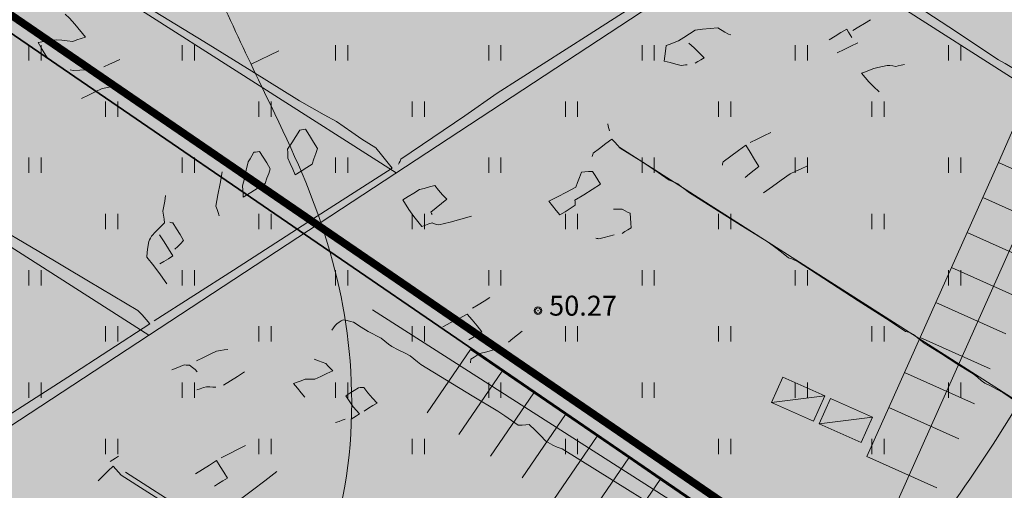
# Model space of a CAD drawing. Extents: x 548439 to 551255, y 6579428 to 6582155.
# Drawn here: x 549813 to 549877, y 6581696 to 6581726 of the extents above; entities that cross this region are included whole.
import ezdxf
from ezdxf.enums import TextEntityAlignment as Align

# ---------------------------------------------------------------- set-up
doc = ezdxf.new("R2010")
doc.units = 0
doc.header["$LTSCALE"] = 2
doc.header["$MEASUREMENT"] = 0
doc.header["$PDMODE"] = 32
doc.header["$PDSIZE"] = 0.5
doc.linetypes.add('DASHEDX2', pattern=[1.5, 1, -0.5])
doc.layers.get('0').update_dxf_attribs({"linetype": 'CONTINUOUS', "lineweight": 0})
for name, color, linetype, lineweight in [('02_PUNKT', 3, 'CONTINUOUS', 0), ('04_KORGUS', 7, 'CONTINUOUS', 0), ('08_1_horisontaal', 7, 'CONTINUOUS', 0), ('09_HALJASTUS', 3, 'CONTINUOUS', 0), ('0_prügikonteinerid', 7, 'CONTINUOUS', 0), ('AB_haljastus_madal', 63, 'CONTINUOUS', 0), ('AB_hoonestusala', 41, 'CONTINUOUS', 0), ('AB_jagamisepiirid', 1, 'CONTINUOUS', 30), ('AB_liiklus', 7, 'CONTINUOUS', 0), ('AB_sadeveekanal', 4, 'CONTINUOUS', 15), ('AB_sadeveekanal2', 4, 'CONTINUOUS', 15), ('AB_tulemüür', 7, 'CONTINUOUS', 0), ('CENTERLINE', 4, 'CONTINUOUS', 0)]:
    doc.layers.add(name, color=color, linetype=linetype, lineweight=lineweight)
doc.styles.add('ITALICC', font='italicc.shx', dxfattribs={"height": 0.7})

# ---------------------------------------------------------------- blocks, each defined once
blk = doc.blocks.new('41')
for p, q in [((-0.386, -0.496), (-0.386, 0.504)), ((0.414, -0.496), (0.414, 0.504))]:
    blk.add_line(p, q)
blk = doc.blocks.new('A$C698202CF')
at = {"layer": 'CENTERLINE'}
for points in [[(5.3863, 11.2883), (5.378, 11.284), (5.3692, 11.2793), (5.3603, 11.2743)], [(5.3603, 11.2743), (5.2889, 11.2414), (5.256, 11.2259), (5.2333, 11.2143)], [(5.2263, 11.1313), (5.2263, 11.1403), (5.2263, 11.1493), (5.2263, 11.1583)], [(5.2893, 11.1453), (5.2913, 11.1483), (5.2936, 11.1513), (5.2963, 11.1543)], [(5.2963, 11.1543), (5.2973, 11.1576), (5.2986, 11.1614), (5.3003, 11.1653)], [(5.2833, 11.1283), (5.2853, 11.1336), (5.2873, 11.1394), (5.2893, 11.1453)], [(5.2433, 11.1283), (5.2423, 11.1183), (5.2413, 11.1083), (5.2403, 11.0983)], [(5.2803, 11.1113), (5.2813, 11.1166), (5.2823, 11.1224), (5.2833, 11.1283)], [(5.2333, 11.1253), (5.2292, 11.1253), (5.225, 11.1253), (5.2203, 11.1253)], [(5.2203, 11.1253), (5.2203, 11.1163), (5.2203, 11.1073), (5.2203, 11.0983)], [(5.3133, 11.1183), (5.3034, 11.1154), (5.2948, 11.1136), (5.2803, 11.1113)], [(5.7693, 11.0613), (5.7583, 11.0573), (5.7473, 11.053), (5.7363, 11.0483)], [(5.7363, 11.0483), (5.729, 11.044), (5.7212, 11.0393), (5.7133, 11.0343)], [(5.6963, 11.0283), (5.6721, 11.0164), (5.6504, 11.0062), (5.6263, 10.9943)], [(5.7133, 11.0343), (5.708, 11.0323), (5.7022, 11.0303), (5.6963, 11.0283)], [(5.1293, 10.9813), (5.1392, 10.9864), (5.1436, 10.989), (5.1463, 10.9913)], [(5.3433, 10.9613), (5.3443, 10.9693), (5.3453, 10.9773), (5.3463, 10.9853)], [(5.6093, 10.9883), (5.6063, 10.9863), (5.6033, 10.984), (5.6003, 10.9813)], [(5.6263, 10.9943), (5.621, 10.9923), (5.6152, 10.9903), (5.6093, 10.9883)], [(5.1163, 10.9543), (5.1203, 10.9633), (5.1246, 10.9723), (5.1293, 10.9813)], [(5.6003, 10.9813), (5.5781, 10.9711), (5.5331, 10.9492), (5.4463, 10.9083)], [(5.2833, 10.9683), (5.2823, 10.9583), (5.2813, 10.9483), (5.2803, 10.9383)], [(5.3463, 10.9183), (5.3453, 10.9324), (5.3443, 10.9466), (5.3433, 10.9613)], [(5.1163, 10.9283), (5.1163, 10.9366), (5.1163, 10.9454), (5.1163, 10.9543)], [(5.1533, 10.9453), (5.1443, 10.9433), (5.1353, 10.941), (5.1263, 10.9383)], [(5.1533, 10.9313), (5.1533, 10.9356), (5.1533, 10.9404), (5.1533, 10.9453)], [(5.1133, 10.9113), (5.1143, 10.9166), (5.1153, 10.9224), (5.1163, 10.9283)], [(5.1493, 10.9213), (5.1483, 10.9193), (5.1473, 10.917), (5.1463, 10.9143)], [(5.3133, 10.9313), (5.3023, 10.9313), (5.2913, 10.9313), (5.2803, 10.9313)], [(5.2803, 10.9313), (5.2813, 10.9193), (5.2823, 10.907), (5.2833, 10.8943)], [(5.3163, 10.9083), (5.3153, 10.9156), (5.3143, 10.9234), (5.3133, 10.9313)], [(5.1293, 10.8983), (5.1242, 10.9024), (5.119, 10.9066), (5.1133, 10.9113)], [(5.1463, 10.9143), (5.141, 10.9093), (5.1352, 10.904), (5.1293, 10.8983)], [(5.4463, 10.9083), (5.4432, 10.9063), (5.44, 10.904), (5.4363, 10.9013)], [(5.0493, 10.6883), (5.0483, 10.7604), (5.0473, 10.8326), (5.0463, 10.9053)], [(5.2833, 10.8943), (5.2843, 10.8933), (5.2853, 10.8923), (5.2863, 10.8913)], [(5.4363, 10.9013), (5.4253, 10.8973), (5.4143, 10.893), (5.4033, 10.8883)], [(5.4033, 10.8883), (5.367, 10.8703), (5.3302, 10.8523), (5.2933, 10.8343)], [(5.2933, 10.8343), (5.288, 10.8323), (5.2822, 10.8303), (5.2763, 10.8283)], [(5.2663, 10.8213), (5.2437, 10.8114), (5.2255, 10.8029), (5.1963, 10.7883)], [(5.2763, 10.8283), (5.2732, 10.8263), (5.27, 10.824), (5.2663, 10.8213)], [(5.1693, 10.7883), (5.1663, 10.7893), (5.1633, 10.7903), (5.1603, 10.7913)], [(5.1963, 10.7883), (5.1912, 10.7873), (5.186, 10.7863), (5.1803, 10.7853)], [(5.1803, 10.7853), (5.1813, 10.7753), (5.1823, 10.765), (5.1833, 10.7543)], [(5.1833, 10.7543), (5.1843, 10.7533), (5.1853, 10.7523), (5.1863, 10.7513)], [(5.2763, 10.7543), (5.2732, 10.7523), (5.27, 10.7503), (5.2663, 10.7483)], [(5.2933, 10.7453), (5.288, 10.7483), (5.2822, 10.7513), (5.2763, 10.7543)], [(5.2293, 10.6743), (5.222, 10.6733), (5.2142, 10.6723), (5.2063, 10.6713), (5.2073, 10.6844), (5.2083, 10.6976), (5.2093, 10.7113), (5.2052, 10.7166), (5.201, 10.7224), (5.1963, 10.7283), (5.1983, 10.7324), (5.2006, 10.7366), (5.2033, 10.7413), (5.2096, 10.7413), (5.2163, 10.7413), (5.2233, 10.7413), (5.2233, 10.7283), (5.2233, 10.715), (5.2233, 10.7013), (5.2253, 10.7003), (5.2273, 10.6993), (5.2293, 10.6983), (5.2293, 10.6903), (5.2293, 10.6823), (5.2293, 10.6743)], [(5.2663, 10.7483), (5.2643, 10.7453), (5.2623, 10.742), (5.2603, 10.7383)], [(5.2933, 10.7313), (5.2933, 10.7356), (5.2933, 10.7404), (5.2933, 10.7453)], [(5.2893, 10.7213), (5.2873, 10.715), (5.2853, 10.7083), (5.2833, 10.7013)], [(5.2833, 10.7013), (5.2823, 10.7003), (5.2813, 10.6993), (5.2803, 10.6983)], [(5.0563, 10.5343), (5.0542, 10.5854), (5.052, 10.6366), (5.0493, 10.6883)], [(5.7763, 10.6543), (5.6822, 10.608), (5.588, 10.5613), (5.4933, 10.5143)], [(5.1693, 10.5743), (5.1652, 10.5603), (5.161, 10.546), (5.1563, 10.5313)], [(5.1093, 10.5543), (5.1173, 10.5554), (5.1253, 10.5566), (5.1333, 10.5583)], [(5.1333, 10.5583), (5.1343, 10.5493), (5.1353, 10.5403), (5.1363, 10.5313)], [(5.1033, 10.5343), (5.1053, 10.5406), (5.1073, 10.5474), (5.1093, 10.5543)], [(5.3363, 10.5283), (5.3353, 10.5356), (5.3343, 10.5434), (5.3333, 10.5513)], [(5.0603, 10.5283), (5.0592, 10.5303), (5.058, 10.5323), (5.0563, 10.5343)], [(5.1033, 10.5083), (5.1033, 10.5166), (5.1033, 10.5254), (5.1033, 10.5343)], [(5.1363, 10.5313), (5.1373, 10.5313), (5.1386, 10.5313), (5.1403, 10.5313)], [(5.1563, 10.5313), (5.1542, 10.5293), (5.152, 10.5273), (5.1493, 10.5253)], [(5.2733, 10.5113), (5.2733, 10.5203), (5.2733, 10.5293), (5.2733, 10.5383)], [(5.0603, 10.5183), (5.0492, 10.5173), (5.038, 10.516), (5.0263, 10.5143)], [(5.0663, 10.1453), (5.0643, 10.2694), (5.0623, 10.3936), (5.0603, 10.5183)], [(5.1493, 10.5253), (5.1483, 10.521), (5.1473, 10.5163), (5.1463, 10.5113)], [(5.0263, 10.5143), (5.0068, 10.5047), (4.992, 10.498), (4.9693, 10.4883)], [(5.1463, 10.5113), (5.1293, 10.5092), (5.1182, 10.5084), (5.1033, 10.5083)], [(5.3063, 10.5053), (5.2963, 10.5043), (5.2863, 10.503), (5.2763, 10.5013)], [(5.3063, 10.4853), (5.3063, 10.4916), (5.3063, 10.4984), (5.3063, 10.5053)], [(5.3363, 10.5143), (5.3342, 10.506), (5.332, 10.4973), (5.3293, 10.4883)], [(5.4933, 10.5143), (5.4879, 10.5098), (5.4827, 10.5065), (5.4733, 10.5013)], [(5.2763, 10.5013), (5.2753, 10.4893), (5.2743, 10.4773), (5.2733, 10.4653)], [(5.4433, 10.4943), (5.4412, 10.4903), (5.439, 10.486), (5.4363, 10.4813)], [(5.4733, 10.5013), (5.4633, 10.4993), (5.4533, 10.497), (5.4433, 10.4943)], [(4.9693, 10.4883), (4.9532, 10.4793), (4.937, 10.4703), (4.9203, 10.4613)], [(5.3293, 10.4883), (5.3293, 10.484), (5.3293, 10.4793), (5.3293, 10.4743)], [(5.4363, 10.4813), (5.4263, 10.4773), (5.4163, 10.473), (5.4063, 10.4683)], [(5.4063, 10.4683), (5.3712, 10.4503), (5.336, 10.4323), (5.3003, 10.4143)], [(5.3293, 10.4743), (5.3303, 10.4733), (5.3316, 10.4723), (5.3333, 10.4713)], [(4.9203, 10.4613), (4.854, 10.4283), (4.7872, 10.395), (4.7203, 10.3613)], [(5.0003, 10.4053), (4.9923, 10.4063), (4.9843, 10.4073), (4.9763, 10.4083), (4.9732, 10.4103), (4.97, 10.4123), (4.9663, 10.4143), (4.9622, 10.4233), (4.958, 10.4323), (4.9533, 10.4413), (4.9543, 10.4434), (4.9553, 10.4456), (4.9563, 10.4483), (4.9663, 10.4483), (4.9763, 10.4483), (4.9863, 10.4483), (4.9906, 10.443), (4.9953, 10.4373), (5.0003, 10.4313), (5.0003, 10.423), (5.0003, 10.4143), (5.0003, 10.4053)], [(5.3003, 10.4143), (5.295, 10.4123), (5.2892, 10.4103), (5.2833, 10.4083)], [(5.2833, 10.4083), (5.276, 10.404), (5.2682, 10.3993), (5.2603, 10.3943)], [(5.2433, 10.3883), (5.2266, 10.3782), (5.217, 10.3731), (5.2063, 10.3683)], [(5.2603, 10.3943), (5.255, 10.3923), (5.2492, 10.3903), (5.2433, 10.3883)], [(4.9893, 10.3313), (4.9852, 10.3334), (4.981, 10.3356), (4.9763, 10.3383), (4.969, 10.3456), (4.9612, 10.3534), (4.9533, 10.3613), (4.9512, 10.3654), (4.949, 10.3696), (4.9463, 10.3743), (4.9473, 10.3764), (4.9483, 10.3786), (4.9493, 10.3813), (4.9583, 10.3813), (4.9673, 10.3813), (4.9763, 10.3813), (4.9803, 10.3763), (4.9846, 10.371), (4.9893, 10.3653), (4.9893, 10.3543), (4.9893, 10.343), (4.9893, 10.3313)], [(5.2063, 10.3683), (5.2032, 10.3653), (5.2, 10.362), (5.1963, 10.3583)], [(5.1963, 10.3583), (5.1963, 10.3553), (5.1963, 10.352), (5.1963, 10.3483)], [(5.1963, 10.3483), (5.1973, 10.3453), (5.1986, 10.342), (5.2003, 10.3383)], [(5.2863, 10.3343), (5.2953, 10.3354), (5.3043, 10.3366), (5.3133, 10.3383)], [(5.3133, 10.3383), (5.3133, 10.332), (5.3133, 10.3253), (5.3133, 10.3183)], [(4.9803, 10.2943), (4.9692, 10.3044), (4.958, 10.3146), (4.9463, 10.3253)], [(5.2833, 10.3283), (5.2843, 10.3303), (5.2853, 10.3323), (5.2863, 10.3343)], [(5.2833, 10.3083), (5.2833, 10.3146), (5.2833, 10.3214), (5.2833, 10.3283)], [(5.2463, 10.3113), (5.2422, 10.3103), (5.238, 10.3093), (5.2333, 10.3083)], [(5.2433, 10.2853), (5.2443, 10.2936), (5.2453, 10.3024), (5.2463, 10.3113)], [(5.3133, 10.3113), (5.3008, 10.3092), (5.293, 10.3084), (5.2833, 10.3083)], [(5.3133, 10.2983), (5.3133, 10.3024), (5.3133, 10.3066), (5.3133, 10.3113)], [(5.2333, 10.3083), (5.2292, 10.3053), (5.225, 10.302), (5.2203, 10.2983)], [(4.7493, 10.2883), (4.7483, 10.281), (4.7473, 10.2733), (4.7463, 10.2653)], [(4.9933, 10.2913), (4.9892, 10.2923), (4.985, 10.2933), (4.9803, 10.2943)], [(5.2363, 10.2743), (5.2383, 10.2776), (5.2406, 10.2814), (5.2433, 10.2853)], [(5.3093, 10.2913), (5.3083, 10.2873), (5.3073, 10.283), (5.3063, 10.2783)], [(5.2333, 10.2583), (5.2343, 10.2634), (5.2353, 10.2686), (5.2363, 10.2743)], [(4.7003, 10.2653), (4.6781, 10.2624), (4.6677, 10.2606), (4.6603, 10.2583)], [(4.6963, 10.2483), (4.6973, 10.2536), (4.6986, 10.2594), (4.7003, 10.2653)], [(4.7663, 10.2583), (4.759, 10.2573), (4.7512, 10.256), (4.7433, 10.2543)], [(4.7763, 10.2683), (4.7742, 10.262), (4.772, 10.2553), (4.7693, 10.2483)], [(5.2563, 10.2613), (5.249, 10.2603), (5.2412, 10.2593), (5.2333, 10.2583)], [(4.6833, 10.2313), (4.6873, 10.2366), (4.6916, 10.2424), (4.6963, 10.2483)], [(4.7433, 10.2543), (4.7333, 10.2359), (4.7289, 10.2284), (4.7263, 10.2253)], [(4.7693, 10.2483), (4.7683, 10.2383), (4.7673, 10.2283), (4.7663, 10.2183)], [(4.9493, 10.2313), (4.9442, 10.2356), (4.939, 10.2404), (4.9333, 10.2453)], [(4.6733, 10.2083), (4.6763, 10.2156), (4.6796, 10.2234), (4.6833, 10.2313)], [(4.9633, 10.2253), (4.959, 10.2273), (4.9542, 10.2293), (4.9493, 10.2313)], [(4.9693, 10.2343), (4.9683, 10.2333), (4.9673, 10.2323), (4.9663, 10.2313)], [(4.9963, 10.2343), (4.9873, 10.2343), (4.9783, 10.2343), (4.9693, 10.2343)], [(5.0003, 10.2183), (4.9992, 10.2234), (4.998, 10.2286), (4.9963, 10.2343)], [(4.9693, 10.2013), (4.9673, 10.2093), (4.9653, 10.2173), (4.9633, 10.2253)], [(4.6963, 10.2083), (4.689, 10.2083), (4.6812, 10.2083), (4.6733, 10.2083)], [(5.0063, 10.2113), (4.9953, 10.2113), (4.9843, 10.2113), (4.9733, 10.2113)], [(5.0063, 10.1913), (5.0063, 10.1976), (5.0063, 10.2044), (5.0063, 10.2113)], [(5.1493, 10.2083), (5.1473, 10.204), (5.1453, 10.1993), (5.1433, 10.1943)], [(5.1863, 10.1783), (5.1863, 10.1893), (5.1863, 10.2003), (5.1863, 10.2113)], [(4.9733, 10.1943), (4.9722, 10.1964), (4.971, 10.1986), (4.9693, 10.2013)], [(4.9893, 10.1813), (4.9842, 10.1854), (4.979, 10.1896), (4.9733, 10.1943)], [(5.1433, 10.1943), (5.1423, 10.185), (5.1413, 10.1753), (5.1403, 10.1653)], [(5.0333, 10.1853), (5.019, 10.1843), (5.0042, 10.183), (4.9893, 10.1813)], [(5.1833, 10.1683), (5.1812, 10.1653), (5.179, 10.162), (5.1763, 10.1583)], [(5.3263, 10.1183), (5.3243, 10.1383), (5.3223, 10.1583), (5.3203, 10.1783)], [(5.1403, 10.1543), (5.1392, 10.1523), (5.138, 10.1503), (5.1363, 10.1483)], [(5.1533, 10.1583), (5.1492, 10.1573), (5.145, 10.156), (5.1403, 10.1543)], [(5.1763, 10.1583), (5.1753, 10.1543), (5.1743, 10.15), (5.1733, 10.1453)], [(5.2693, 10.1613), (5.2683, 10.1493), (5.2673, 10.1373), (5.2663, 10.1253)], [(5.1363, 10.1483), (5.1353, 10.143), (5.1343, 10.1373), (5.1333, 10.1313)], [(5.0433, 10.1343), (4.976, 10.0993), (4.9082, 10.064), (4.8403, 10.0283)], [(5.0663, 10.1383), (5.059, 10.1373), (5.0512, 10.136), (5.0433, 10.1343)], [(5.0733, 9.7513), (5.0712, 9.8803), (5.069, 10.0093), (5.0663, 10.1383)], [(5.2933, 10.1183), (5.2843, 10.1183), (5.2753, 10.1183), (5.2663, 10.1183)], [(5.2663, 10.1183), (5.2663, 10.1073), (5.2663, 10.0963), (5.2663, 10.0853)], [(5.2933, 10.0983), (5.2933, 10.1046), (5.2933, 10.1114), (5.2933, 10.1183)], [(5.4403, 10.1083), (5.366, 10.073), (5.2912, 10.0373), (5.2163, 10.0013)], [(5.1933, 9.9983), (5.1933, 10.0024), (5.1933, 10.0066), (5.1933, 10.0113)], [(5.2163, 10.0013), (5.2112, 10.0003), (5.206, 9.9993), (5.2003, 9.9983)], [(5.2003, 9.9983), (5.2023, 9.9893), (5.2043, 9.9803), (5.2063, 9.9713)]]:
    blk.add_lwpolyline(points, dxfattribs=at)

msp = doc.modelspace()

# ---------------------------------------------------------------- hatches: boundary and pattern name
at = {"layer": '0_prügikonteinerid'}
h = msp.add_hatch(color=256, dxfattribs=at)
h.paths.add_polyline_path([(549867.39778, 6581698.8822), (549868.13234, 6581700.5255), (549864.65895, 6581700.10646)])
h.paths.add_polyline_path([(549864.28696, 6581700.27274), (549865.02152, 6581701.91604), (549861.54814, 6581701.49701)])
at = {"layer": 'AB_haljastus_madal'}
h = msp.add_hatch(color=256, dxfattribs=at)
edge = h.paths.add_edge_path()
edge.add_line((549507.61064, 6581349.17274), (549529.98292, 6581297.8082))
edge.add_line((549529.98292, 6581297.8082), (549550.7226, 6581262.5))
edge.add_line((549550.7226, 6581262.5), (549559.81908, 6581247.00893))
edge.add_line((549559.81908, 6581247.00893), (549566.31069, 6581239.81513))
edge.add_line((549566.31069, 6581239.81513), (549566.44512, 6581239.66616))
edge.add_line((549566.44512, 6581239.66616), (549601.30401, 6581276.63719))
edge.add_line((549601.30401, 6581276.63719), (549609.30458, 6581285.12253))
edge.add_arc((549606.39424, 6581287.86661), 4, 316.6842841, 406.6842841)
edge.add_line((549609.13832, 6581290.77694), (549603.61478, 6581295.98492))
edge.add_line((549603.61478, 6581295.98492), (549586.2194, 6581312.38651))
edge.add_line((549586.2194, 6581312.38651), (549586.2194, 6581312.38651))
edge.add_line((549586.2194, 6581312.38651), (549568.55268, 6581358.96319))
edge.add_line((549568.55268, 6581358.96319), (549604.72525, 6581334.20018))
edge.add_line((549604.72525, 6581334.20018), (549629.46312, 6581310.87557))
edge.add_line((549629.46312, 6581310.87557), (549616.78221, 6581297.40543))
edge.add_line((549616.78221, 6581297.40543), (549616.84455, 6581297.34665))
edge.add_arc((549618.834, 6581299.45665), 2.9, 226.6842841, 316.6842842)
edge.add_line((549620.944, 6581297.46719), (549632.72461, 6581309.96161))
edge.add_arc((549629.81427, 6581312.70568), 4, 316.6842841, 406.6842841)
edge.add_line((549632.55834, 6581315.61602), (549619.82561, 6581327.62133))
edge.add_line((549619.82561, 6581327.62133), (549621.14401, 6581329.01962))
edge.add_line((549621.14401, 6581329.01962), (549609.63943, 6581337.22559))
edge.add_line((549609.63943, 6581337.22559), (549652.17254, 6581382.33583))
edge.add_line((549652.17254, 6581382.33583), (549675.81904, 6581360.04025))
edge.add_line((549675.81904, 6581360.04025), (549640.14611, 6581322.20585))
edge.add_line((549640.14611, 6581322.20585), (549640.21887, 6581322.13725))
edge.add_arc((549642.20832, 6581324.24724), 2.9, 226.6842841, 316.6842842)
edge.add_line((549644.31831, 6581322.25779), (549681.33388, 6581361.51618))
edge.add_arc((549678.42355, 6581364.26025), 4, 316.6842842, 406.6842842)
edge.add_line((549681.16762, 6581367.17059), (549658.2487, 6581388.78015))
edge.add_line((549658.2487, 6581388.78015), (549700.78181, 6581433.8904))
edge.add_line((549700.78181, 6581433.8904), (549724.42831, 6581411.59482))
edge.add_line((549724.42831, 6581411.59482), (549688.75538, 6581373.76042))
edge.add_line((549688.75538, 6581373.76042), (549688.82239, 6581373.6969))
edge.add_arc((549690.81742, 6581375.80162), 2.9, 226.5326353, 316.6842842)
edge.add_line((549692.92741, 6581373.81217), (549729.94316, 6581413.07075))
edge.add_arc((549727.03282, 6581415.81482), 4, 316.6842842, 406.6842841)
edge.add_line((549729.77689, 6581418.72516), (549706.85797, 6581440.33472))
edge.add_line((549706.85797, 6581440.33472), (549749.39109, 6581485.44497))
edge.add_line((549749.39109, 6581485.44497), (549773.03759, 6581463.14938))
edge.add_line((549773.03759, 6581463.14938), (549737.36465, 6581425.31498))
edge.add_line((549737.36465, 6581425.31498), (549737.43741, 6581425.24638))
edge.add_arc((549739.42686, 6581427.35638), 2.9, 226.6842842, 316.6842842)
edge.add_line((549741.53686, 6581425.36693), (549778.55243, 6581464.62531))
edge.add_arc((549775.64209, 6581467.36938), 4, 316.6842842, 406.6842841)
edge.add_line((549778.38616, 6581470.27972), (549755.46725, 6581491.88929))
edge.add_line((549755.46725, 6581491.88929), (549798.00036, 6581536.99953))
edge.add_line((549798.00036, 6581536.99953), (549821.64686, 6581514.70395))
edge.add_line((549821.64686, 6581514.70395), (549785.97393, 6581476.86955))
edge.add_line((549785.97393, 6581476.86955), (549786.04118, 6581476.80614))
edge.add_arc((549788.03064, 6581478.91613), 2.9, 226.6842845, 316.6768085)
edge.add_line((549790.14037, 6581476.92641), (549829.90577, 6581519.09022))
edge.add_line((549829.90577, 6581519.09022), (549830.18381, 6581519.50711))
edge.add_line((549830.18381, 6581519.50711), (549830.85235, 6581521.00271))
edge.add_arc((549827.20058, 6581522.63506), 4, 335.9152231, 425.9152228)
edge.add_line((549828.83293, 6581526.28683), (549812.85643, 6581533.42837))
edge.add_line((549812.85643, 6581533.42837), (549812.85643, 6581533.42837))
edge.add_line((549812.85643, 6581533.42837), (549801.2995, 6581541.88043))
edge.add_line((549801.2995, 6581541.88043), (549825.37669, 6581595.74405))
edge.add_line((549825.37669, 6581595.74405), (549855.04732, 6581582.48119))
edge.add_line((549855.04732, 6581582.48119), (549833.82675, 6581535.00817))
edge.add_line((549833.82675, 6581535.00817), (549833.91804, 6581534.96736))
edge.add_arc((549835.1015, 6581537.6149), 2.9, 245.9152228, 335.9152227)
edge.add_line((549837.74903, 6581536.43144), (549864.03515, 6581595.23671))
edge.add_arc((549860.38338, 6581596.86906), 4, 335.9152228, 425.9152228)
edge.add_line((549862.01573, 6581600.52084), (549833.25804, 6581613.3756))
edge.add_line((549833.25804, 6581613.3756), (549858.55949, 6581669.97805))
edge.add_line((549858.55949, 6581669.97805), (549888.23013, 6581656.71519))
edge.add_line((549888.23013, 6581656.71519), (549867.00956, 6581609.24217))
edge.add_line((549867.00956, 6581609.24217), (549867.10085, 6581609.20136))
edge.add_arc((549868.28431, 6581611.8489), 2.9, 245.9152228, 335.9152228)
edge.add_line((549870.93184, 6581610.66544), (549897.21796, 6581669.47072))
edge.add_arc((549893.56619, 6581671.10307), 4, 335.9152228, 425.9152228)
edge.add_line((549895.19854, 6581674.75484), (549866.44085, 6581687.60961))
edge.add_line((549866.44085, 6581687.60961), (549891.7423, 6581744.21205))
edge.add_line((549891.7423, 6581744.21205), (549921.41294, 6581730.94919))
edge.add_line((549921.41294, 6581730.94919), (549900.19236, 6581683.47618))
edge.add_line((549900.19236, 6581683.47618), (549900.28366, 6581683.43537))
edge.add_arc((549901.46711, 6581686.0829), 2.9, 245.9152227, 335.9152229)
edge.add_line((549904.11465, 6581684.89945), (549930.40077, 6581743.70472))
edge.add_arc((549926.749, 6581745.33707), 4, 335.9152229, 425.9152228)
edge.add_line((549928.38135, 6581748.98884), (549899.62366, 6581761.84361))
edge.add_line((549899.62366, 6581761.84361), (549924.92511, 6581818.44605))
edge.add_line((549924.92511, 6581818.44605), (549954.59574, 6581805.18319))
edge.add_line((549954.59574, 6581805.18319), (549933.37517, 6581757.71018))
edge.add_line((549933.37517, 6581757.71018), (549933.46647, 6581757.66937))
edge.add_arc((549934.64992, 6581760.3169), 2.9, 245.9152229, 335.9152228)
edge.add_line((549937.29745, 6581759.13345), (549972.82999, 6581838.62414))
edge.add_arc((549966.49125, 6581841.36177), 6.90465, 336.6409702, 401.0427365)
edge.add_line((549971.69888, 6581845.89552), (549959.60876, 6581861.73129))
edge.add_line((549959.60876, 6581861.73129), (549970.86746, 6581887.00518))
edge.add_line((549970.86746, 6581887.00518), (549993.36609, 6581876.94805))
edge.add_line((549993.36609, 6581876.94805), (550000.53951, 6581873.74548))
edge.add_line((550000.53951, 6581873.74548), (550031.01329, 6581941.83227))
edge.add_line((550031.01329, 6581941.83227), (550035.96303, 6581979.86043))
edge.add_line((550035.96303, 6581979.86043), (549914.38602, 6581943.36982))
edge.add_line((549914.38602, 6581943.36982), (549507.61064, 6581349.17274))
at = {"layer": 'AB_hoonestusala'}
msp.add_hatch(color=256, dxfattribs=at).paths.add_polyline_path([(549594.36336, 6581347.35311), (549621.14401, 6581329.01962), (549811.93827, 6581531.37433), (549951.63383, 6581843.8904), (549939.22536, 6581860.12069), (549935.13542, 6581863.74885), (549934.76879, 6581863.85658), (549893.75744, 6581860.67642), (549881.4158, 6581859.80355), (549796.60157, 6581735.91116), (549796.60157, 6581735.91116), (549670.16572, 6581551.22002), (549661.5451, 6581538.62744), (549550.94877, 6581377.07387), (549594.36336, 6581347.35311)])

# ---------------------------------------------------------------- linework, layer by layer
at = {"layer": '02_PUNKT'}
msp.add_point((549846.31766, 6581707.47196), dxfattribs=at)
at = {"layer": '04_KORGUS', "linetype": 'Continuous'}
msp.add_circle((549846.31766, 6581707.47196), 0.18, dxfattribs=at)
at = {"layer": '08_1_horisontaal'}
msp.add_line((549829.39891, 6581724.40347), (549827.59474, 6581723.54037), dxfattribs=at)
msp.add_spline([(549818.5993, 6581840.38385), (549820.09335, 6581834.97223), (549822.52119, 6581828.25436), (549824.94903, 6581819.67042), (549827.52042, 6581807.71492), (549828.68417, 6581793.73197), (549826.8166, 6581781.41588), (549824.19251, 6581774.0173), (549821.2044, 6581767.67264), (549819.33683, 6581761.51459), (549819.33683, 6581756.47619), (549820.08386, 6581748.63868), (549823.22501, 6581733.91183), (549828.0807, 6581722.52877), (549832.03631, 6581713.55647), (549834.05692, 6581704.20399), (549833.12313, 6581693.38075), (549829.20124, 6581684.23698), (549823.06733, 6581675.93204), (549818.18256, 6581671.94861), (549811.4593, 6581667.47003), (549806.60362, 6581665.04413), (549802.68172, 6581662.24502), (549799.13334, 6581658.69948), (549799.50686, 6581654.59411), (549803.42876, 6581650.30214), (549814.63418, 6581640.78516), (549825.09258, 6581626.57561), (549833.70339, 6581610.54597), (549840.46843, 6581599.98068), (549844.14181, 6581593.35947), (549849.74452, 6581585.70856), (549857.02804, 6581580.67016), (549864.74685, 6581577.02796), (549879.7185, 6581572.03034), (549894.65907, 6581569.23123), (549903.99692, 6581566.24551), (549912.96125, 6581562.51336), (549920.43153, 6581557.02724), (549926.03425, 6581549.74954), (549930.70317, 6581541.91203), (549934.43831, 6581535.00755), (549939.66751, 6581526.61021), (549945.8305, 6581519.51913), (549950.71079, 6581514.80718)], degree=3, dxfattribs=at)
msp.add_open_spline([(549880.47391, 6581766.49992), (549880.48886, 6581766.34055), (549880.93499, 6581761.75344), (549883.05045, 6581751.14391), (549885.31609, 6581736.97469), (549885.21164, 6581720.85381), (549880.98323, 6581705.23204), (549871.62757, 6581692.51591), (549864.3995, 6581682.02558), (549858.4605, 6581673.80442), (549854.21622, 6581665.37574), (549851.33517, 6581657.53677), (549852.14587, 6581648.93577), (549854.79304, 6581640.17461), (549859.55637, 6581629.82848), (549863.79433, 6581619.16644), (549868.91537, 6581609.17387), (549873.86259, 6581600.15577), (549882.14519, 6581592.95379), (549891.88866, 6581589.33845), (549900.28174, 6581587.17236), (549904.67881, 6581586.05174), (549906.30494, 6581585.63132)], degree=3, knots=[194.54599686, 194.54599686, 194.54599686, 194.54599686, 195.0265726, 208.38403103, 226.94836634, 237.95090323, 256.60997432, 274.23366601, 284.918853, 294.91666321, 304.54632632, 313.29821738, 319.38184301, 330.06057039, 340.65883687, 353.52454299, 364.43770843, 374.38709131, 384.13913454, 396.5927603, 405.1587689, 410.19561013, 410.19561013, 410.19561013, 410.19561013], dxfattribs=at)
at = {"layer": '0_prügikonteinerid'}
for p, q in [((549865.02152, 6581701.91604), (549861.54814, 6581701.49701)), ((549868.13234, 6581700.5255), (549864.65895, 6581700.10646))]:
    msp.add_line(p, q, dxfattribs=at)
at = {"layer": '0_prügikonteinerid', "ltscale": 100}
for points in [[(549862.28269, 6581703.14031), (549865.02152, 6581701.91604), (549864.28696, 6581700.27274), (549861.54814, 6581701.49701)], [(549865.39351, 6581701.74976), (549868.13234, 6581700.5255), (549867.39778, 6581698.8822), (549864.65895, 6581700.10646)]]:
    msp.add_lwpolyline(points, close=True, dxfattribs=at)
at = {"layer": 'AB_haljastus_madal'}
msp.add_lwpolyline([(549812.85643, 6581533.42837), (549801.2995, 6581541.88043), (549825.37669, 6581595.74405), (549855.04732, 6581582.48119), (549833.82675, 6581535.00817), (549833.91804, 6581534.96736, 0.41421356), (549837.74903, 6581536.43144), (549864.03515, 6581595.23671, 0.41421356), (549862.01573, 6581600.52084), (549833.25804, 6581613.3756), (549858.55949, 6581669.97805), (549888.23013, 6581656.71519), (549867.00956, 6581609.24217), (549867.10085, 6581609.20136, 0.41421356), (549870.93184, 6581610.66544), (549897.21796, 6581669.47072, 0.41421356), (549895.19854, 6581674.75484), (549866.44085, 6581687.60961), (549891.7423, 6581744.21205)], format="xyb", dxfattribs=at)
at = {"layer": 'AB_jagamisepiirid'}
for points in [[(549780.17327, 6581747.31856), (549825.36459, 6581813.33177), (549927.10476, 6581743.6825), (549893.92195, 6581669.44849)], [(549780.17327, 6581747.31856), (549893.92195, 6581669.44849), (549860.73914, 6581595.21449), (549734.98195, 6581681.30534)]]:
    msp.add_lwpolyline(points, close=True, dxfattribs=at)
at = {"layer": 'AB_liiklus'}
for points in [[(549881.93768, 6581717.37701), (549877.37297, 6581719.41745), (549876.35275, 6581717.13509), (549880.91746, 6581715.09465)], [(549879.89724, 6581712.8123), (549875.33253, 6581714.85274), (549876.35275, 6581717.13509), (549880.91746, 6581715.09465)], [(549879.89724, 6581712.8123), (549875.33253, 6581714.85274), (549874.31231, 6581712.57038), (549878.87702, 6581710.52994)], [(549877.8568, 6581708.24758), (549873.29209, 6581710.28802), (549874.31231, 6581712.57038), (549878.87702, 6581710.52994)], [(549877.8568, 6581708.24758), (549873.29209, 6581710.28802), (549872.27187, 6581708.00567), (549876.83658, 6581705.96523)], [(549875.81636, 6581703.68287), (549871.25165, 6581705.72331), (549872.27187, 6581708.00567), (549876.83658, 6581705.96523)], [(549875.81636, 6581703.68287), (549871.25165, 6581705.72331), (549870.23143, 6581703.44095), (549874.79614, 6581701.40051)], [(549839.09468, 6581700.8143), (549841.91914, 6581704.94012), (549843.98205, 6581703.5279), (549841.1576, 6581699.40207)], [(549843.22051, 6581697.98984), (549846.04497, 6581702.11567), (549843.98205, 6581703.5279), (549841.1576, 6581699.40207)], [(549873.77592, 6581699.11816), (549869.21121, 6581701.1586), (549870.23143, 6581703.44095), (549874.79614, 6581701.40051)], [(549843.22051, 6581697.98984), (549846.04497, 6581702.11567), (549848.10788, 6581700.70344), (549845.28342, 6581696.57761)], [(549873.77592, 6581699.11816), (549869.21121, 6581701.1586), (549867.7829, 6581697.9633), (549872.34761, 6581695.92286)], [(549847.34634, 6581695.16538), (549850.17079, 6581699.29121), (549848.10788, 6581700.70344), (549845.28342, 6581696.57761)], [(549847.34634, 6581695.16538), (549850.17079, 6581699.29121), (549852.23371, 6581697.87898), (549849.40925, 6581693.75315)], [(549851.47216, 6581692.34093), (549854.29662, 6581696.46675), (549852.23371, 6581697.87898), (549849.40925, 6581693.75315)], [(549851.47216, 6581692.34093), (549854.29662, 6581696.46675), (549856.35953, 6581695.05452), (549853.53507, 6581690.9287)]]:
    msp.add_lwpolyline(points, dxfattribs=at)
at = {"layer": 'AB_sadeveekanal2'}
for p, q in [((549989.72132, 6581816.53785), (549716.68539, 6581637.5417)), ((549789.18664, 6581746.9942), (549837.05881, 6581716.45578)), ((549772.76296, 6581736.6016), (549820.92457, 6581705.87854)), ((549867.76956, 6581728.69753), (549960.15849, 6581669.76117)), ((549851.64712, 6581718.11277), (549943.94132, 6581659.23683)), ((549835.52467, 6581707.528), (549927.72416, 6581648.71249)), ((549819.40222, 6581696.94324), (549911.507, 6581638.18814))]:
    msp.add_line(p, q, dxfattribs=at)
at = {"layer": 'AB_tulemüür', "linetype": 'DASHEDX2', "const_width": 0.5}
msp.add_lwpolyline([(549878.80742, 6581680.96882), (549797.22344, 6581736.81957)], dxfattribs=at)

# ---------------------------------------------------------------- block references
at = {"layer": '09_HALJASTUS'}
for p in [(549813.48955, 6581724.27908), (549823.48955, 6581724.27908), (549833.48955, 6581724.27908), (549843.48955, 6581724.27908), (549853.48955, 6581724.27908), (549863.48955, 6581724.27908), (549873.48955, 6581724.27908), (549818.48955, 6581720.61416), (549828.48955, 6581720.61416), (549838.48955, 6581720.61416), (549848.48955, 6581720.61416), (549858.48955, 6581720.61416), (549868.48955, 6581720.61416), (549813.48955, 6581716.94924), (549823.48955, 6581716.94924), (549833.48955, 6581716.94924), (549843.48955, 6581716.94924), (549853.48955, 6581716.94924), (549863.48955, 6581716.94924), (549873.48955, 6581716.94924), (549818.48955, 6581713.28432), (549828.48955, 6581713.28432), (549838.48955, 6581713.28432), (549848.48955, 6581713.28432), (549858.48955, 6581713.28432), (549868.48955, 6581713.28432), (549813.48955, 6581709.6194), (549823.48955, 6581709.6194), (549833.48955, 6581709.6194), (549843.48955, 6581709.6194), (549853.48955, 6581709.6194), (549863.48955, 6581709.6194), (549873.48955, 6581709.6194), (549818.48955, 6581705.95448), (549828.48955, 6581705.95448), (549838.48955, 6581705.95448), (549848.48955, 6581705.95448), (549858.48955, 6581705.95448), (549868.48955, 6581705.95448), (549813.48955, 6581702.28956), (549823.48955, 6581702.28956), (549833.48955, 6581702.28956), (549843.48955, 6581702.28956), (549853.48955, 6581702.28956), (549863.48955, 6581702.28956), (549873.48955, 6581702.28956), (549818.48955, 6581698.62464), (549828.48955, 6581698.62464), (549838.48955, 6581698.62464), (549848.48955, 6581698.62464), (549858.48955, 6581698.62464), (549868.48955, 6581698.62464)]:
    msp.add_blockref('41', p, dxfattribs=at)
at = {"layer": 'AB_sadeveekanal', "xscale": 49.4174995678429, "yscale": 49.4174995678429, "zscale": 49.4174995678429, "rotation": 301.7733860857754}
msp.add_blockref('A$C698202CF', (549263.2272, 6581655.64919), dxfattribs=at)

# ---------------------------------------------------------------- texts
at = {"layer": '04_KORGUS', "style": 'ITALICC'}
msp.add_text(' 50.27', height=1.3, dxfattribs=at).set_placement((549846.64398, 6581707.79802), align=Align.MIDDLE_LEFT)

doc.saveas('drawing.dxf')
